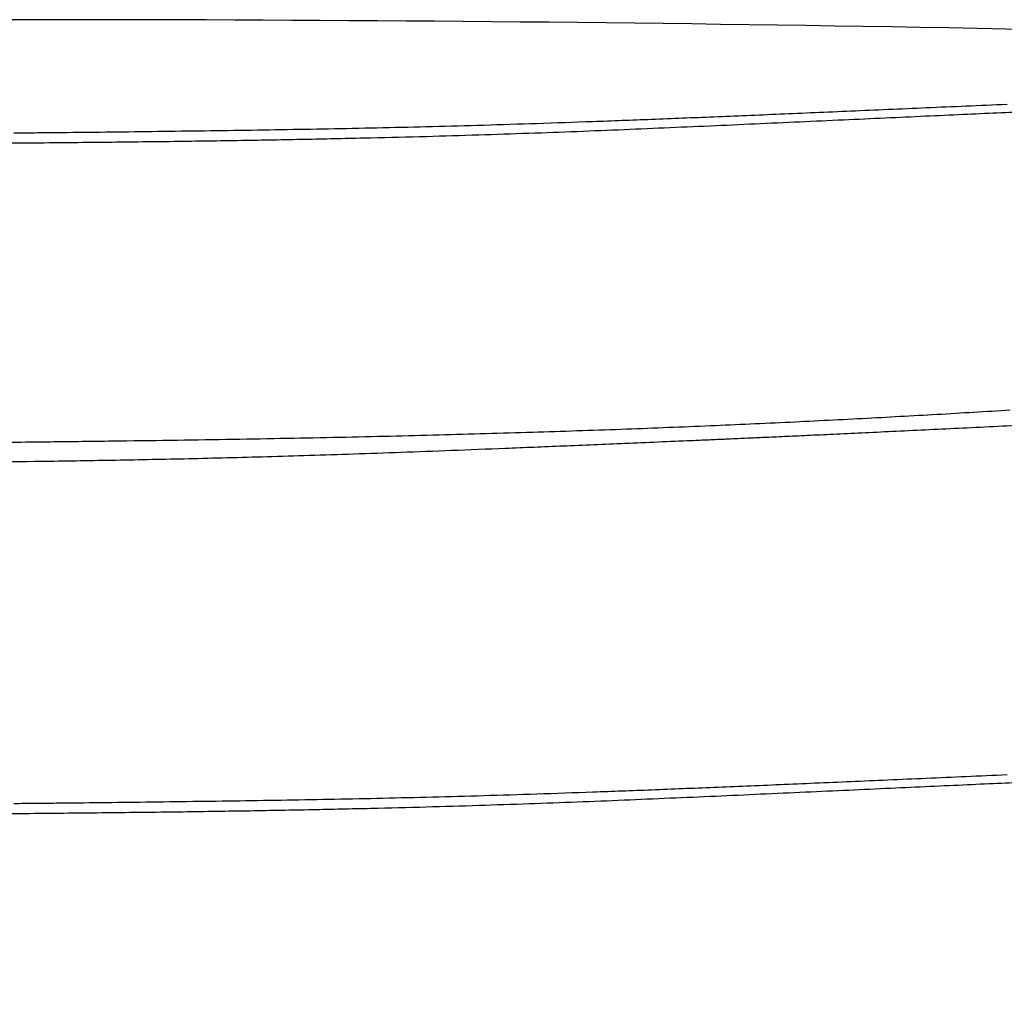
# Model space of a CAD drawing. Units: millimetres. Extents: x 1.4 to 24.3, y -1.2 to 9.4.
# Drawn here: x 7.5 to 7.5, y 5 to 5 of the extents above; entities that cross this region are included whole.
import ezdxf

# ---------------------------------------------------------------- set-up
doc = ezdxf.new("R2010")
doc.units = ezdxf.units.MM
doc.layers.add('bloque-HID', color=7, linetype='Continuous')

msp = doc.modelspace()

# ---------------------------------------------------------------- linework, layer by layer
at = {"layer": 'bloque-HID'}
for radius, start, end in [(0.07513689542055066, 90, 97.34116938259258), (0.07513689542036991, 87.92068488837509, 90)]:
    msp.add_arc((7.487569162765567, 4.876922437415487), radius, start, end, dxfattribs=at)
for points in [[(7.488957953484714, 4.951930241853006), (7.488938227802691, 4.95192940087054), (7.488918502638171, 4.951928542694986), (7.488898778006842, 4.951927667326345)], [(7.489019182636412, 4.951932885885071), (7.488998772357263, 4.951932023436711), (7.488978362634043, 4.951931142093599), (7.488957953484714, 4.951930241853006)], [(7.488582121128275, 4.951914092180232), (7.488551135778607, 4.95191288929982), (7.488520151468265, 4.951911652922718), (7.488489168239767, 4.951910383045288)], [(7.488630748748619, 4.951916106217141), (7.488614539233595, 4.951915444529732), (7.488598330024615, 4.951914773184399), (7.488582121128275, 4.951914092180232)], [(7.488680923132733, 4.951918224509427), (7.488664197997878, 4.951917529046113), (7.488647473200672, 4.951916822948988), (7.488630748748619, 4.951916106217141)], [(7.488732728765626, 4.951920444254029), (7.488715459847526, 4.951919716050725), (7.488698191300273, 4.951918976136767), (7.488680923132733, 4.951918224509427)], [(7.488786250132307, 4.95192276155467), (7.48876840926755, 4.951922002020183), (7.488750568808427, 4.951921229586333), (7.488732728765626, 4.951920444254029)], [(7.488841571717785, 4.951925171348194), (7.488823130743185, 4.951924382286052), (7.488804690210827, 4.95192357902215), (7.488786250132307, 4.95192276155467)], [(7.488898778006842, 4.951927667326345), (7.488879708759896, 4.95192685096481), (7.488860639992254, 4.951926018972699), (7.488841571717785, 4.951925171348194)], [(7.488845466806197, 4.9519133286949), (7.488865169566225, 4.951914247140849), (7.488884872875815, 4.951915149073102), (7.488904576720188, 4.95191603449166)], [(7.488904576720188, 4.95191603449166), (7.488923044424837, 4.951916890413486), (7.488941512614929, 4.951917731479625), (7.488959981277731, 4.951918557690078)], [(7.488959981277731, 4.951918557690078), (7.488976999008855, 4.951919340490349), (7.488994017153118, 4.951920110403989), (7.489011035700287, 4.95192086742918)], [(7.489011035700287, 4.95192086742918), (7.489026388535649, 4.951921567817408), (7.489041741707979, 4.951922257509068), (7.489057095208636, 4.95192293650598)], [(7.488162330245359, 4.951899655425223), (7.488137714743971, 4.951899076202608), (7.488113099571137, 4.951898481989701), (7.488088484738228, 4.951897872785594)], [(7.488238645469437, 4.951901762723537), (7.488213206640694, 4.951901077294679), (7.488187768227817, 4.951900374861907), (7.488162330245359, 4.951899655425223)], [(7.488318106289853, 4.951904233997993), (7.488291618815538, 4.951903429956474), (7.488265131869412, 4.951902606198018), (7.488238645469437, 4.951901762723537)], [(7.488401388586681, 4.95190710031784), (7.488373627145393, 4.95190616814125), (7.488345866371901, 4.951905212700694), (7.488318106289853, 4.951904233997993)], [(7.488489168239767, 4.951910383045288), (7.488459907506922, 4.951909316600904), (7.488430647612176, 4.951908222358725), (7.488401388586681, 4.95190710031784)], [(7.488448242173945, 4.951895578620679), (7.488493782000205, 4.95189761261372), (7.488539324374642, 4.951899573814444), (7.488584869162423, 4.951901462227397)], [(7.488584869162423, 4.951901462227397), (7.488629480148575, 4.951903556055186), (7.488674093817735, 4.951905573784643), (7.488718710024159, 4.951907515422135)], [(7.488718710024159, 4.951907515422135), (7.488740238153241, 4.95190852079395), (7.488761766922607, 4.951909507512028), (7.488783296314523, 4.951910475578188)], [(7.488783296314523, 4.951910475578188), (7.488804019214967, 4.951911444412872), (7.488824742717725, 4.951912395451473), (7.488845466806197, 4.9519133286949)], [(7.487569162765567, 4.951890314194316), (7.487558903128956, 4.95189021283386), (7.487548643514856, 4.95189010932063), (7.487538383924175, 4.951890003655535)], [(7.487601310834179, 4.951890624760381), (7.48759059479039, 4.951890523586371), (7.487579878767292, 4.951890420064046), (7.487569162765567, 4.951890314194316)], [(7.48766714537237, 4.951891325377801), (7.487645200428688, 4.951891101760339), (7.487623255580502, 4.951890868221199), (7.487601310834179, 4.951890624760381)], [(7.487735179088077, 4.951892112168935), (7.487712501067335, 4.951891860606338), (7.487689823159599, 4.951891598342627), (7.48766714537237, 4.951891325377801)], [(7.487875010251855, 4.951893980960449), (7.487828399288219, 4.951893404188922), (7.487781788878692, 4.951892781257811), (7.487735179088077, 4.951892112168935)], [(7.488016433068196, 4.95189636849318), (7.487969291343916, 4.951895622034499), (7.487922150381564, 4.951894826190255), (7.487875010251855, 4.951893980960449)], [(7.488088484738228, 4.951897872785594), (7.488064467249842, 4.951897384915355), (7.488040450022936, 4.951896883484551), (7.488016433068196, 4.95189636849318)], [(7.488070722169368, 4.951883245720637), (7.488098226130887, 4.951883969475602), (7.488125730543516, 4.951884674533176), (7.488153235390882, 4.951885360891538)], [(7.488153235390882, 4.951885360891538), (7.488179328941669, 4.951886147767254), (7.488205422976307, 4.95188691671683), (7.48823151747888, 4.951887667738447)], [(7.48823151747888, 4.951887667738447), (7.488256442793272, 4.951888513334779), (7.488281368624257, 4.951889341428796), (7.488306294956828, 4.951890152019587)], [(7.488306294956828, 4.951890152019587), (7.488330294208936, 4.951891050711311), (7.48835429401106, 4.95189193202259), (7.488378294347513, 4.951892795952517)], [(7.488378294347513, 4.951892795952517), (7.488401609712582, 4.951893741034837), (7.488424925659956, 4.951894668590285), (7.488448242173945, 4.951895578620679)], [(7.487446103750017, 4.951874794322066), (7.487487123136589, 4.951875139554431), (7.487528142822384, 4.951875450797161), (7.487569162765567, 4.951875728051164)], [(7.487569162765567, 4.951875728051164), (7.487569195428932, 4.951875728271261), (7.487569228092298, 4.951875728492269), (7.487569260755663, 4.951875728713276)], [(7.487569260755663, 4.951875728713276), (7.487607449395, 4.951876126870047), (7.487645638317645, 4.951876495190845), (7.487683827489718, 4.95187683367385)], [(7.487683827489718, 4.95187683367385), (7.487719394842998, 4.951877291832716), (7.487754962514146, 4.95187772358986), (7.487790530474967, 4.951878128944372)], [(7.487790530474967, 4.951878128944372), (7.487823718716982, 4.951878651848347), (7.487856907311425, 4.95187915110273), (7.487890096234651, 4.951879626707523)], [(7.487890096234651, 4.951879626707523), (7.487921147539964, 4.951880216783138), (7.487952199232495, 4.951880785361936), (7.48798325129178, 4.951881332443918)], [(7.48798325129178, 4.951881332443918), (7.488012407837459, 4.951881990071342), (7.488041564802643, 4.951882627829946), (7.488070722169368, 4.951883245720637)], [(7.488914878723108, 4.951470834795145), (7.48895122710087, 4.951473034560877), (7.48898757745701, 4.951475196960928), (7.489023929743325, 4.951477321998937)], [(7.488568917171051, 4.951453519886854), (7.488608757823386, 4.951455348920717), (7.488648600133047, 4.951457138895421), (7.488688444049558, 4.951458889810965)], [(7.488688444049558, 4.951458889810965), (7.488726763405793, 4.951460856057565), (7.488765084526221, 4.951462784432806), (7.488803407362639, 4.951464674936688)], [(7.488803407362639, 4.951464674936688), (7.488840562627047, 4.951466765550322), (7.488877719763195, 4.951468818836474), (7.488914878723108, 4.951470834795145)], [(7.488172239018013, 4.951440185657702), (7.488218786783591, 4.951441553944278), (7.488265335889309, 4.951442874843451), (7.488311886267866, 4.951444148354312)], [(7.488311886267866, 4.951444148354312), (7.48835584112453, 4.951445675274954), (7.488399797426609, 4.951447158483461), (7.488443755114758, 4.951448597980743)], [(7.488443755114758, 4.951448597980743), (7.488485474267236, 4.951450279590063), (7.488527194970629, 4.951451920224827), (7.488568917171051, 4.951453519886854)], [(7.488859845229626, 4.951445495687949), (7.488844415076983, 4.951444771701063), (7.488828985185364, 4.95144404167695), (7.488813555557726, 4.951443305617431)], [(7.488959477406752, 4.951450308300991), (7.48892626543352, 4.951448732464996), (7.488893054697428, 4.951447128260952), (7.488859845229626, 4.951445495687949)], [(7.489065077295209, 4.951455595263724), (7.489029875859615, 4.951453865567601), (7.48899467588376, 4.951452103247902), (7.488959477406752, 4.951450308300991)], [(7.487514433736123, 4.951429087560427), (7.487532676666206, 4.951429297293544), (7.48755091967746, 4.951429500280028), (7.487569162765567, 4.951429696519881)], [(7.487569162765567, 4.951429696519881), (7.487581690916159, 4.951429831284258), (7.487594219099037, 4.951429962866314), (7.487606747312611, 4.951430091266957)], [(7.487606747312611, 4.951430091266957), (7.487636468235223, 4.951430477015492), (7.487666189377705, 4.951430844784227), (7.487695910724142, 4.95143119457498)], [(7.487695910724142, 4.95143119457498), (7.487724626225599, 4.951431614509602), (7.487753341963071, 4.951432017575826), (7.487782057922232, 4.951432403773651)], [(7.487782057922232, 4.951432403773651), (7.487809812653268, 4.951432859728811), (7.487837567636461, 4.951433299826931), (7.487865322858852, 4.951433724066192)], [(7.487865322858852, 4.951433724066192), (7.487892161469972, 4.951434217531641), (7.487919000349393, 4.951434696055003), (7.487945839484837, 4.951435159636276)], [(7.487945839484837, 4.951435159636276), (7.487971806627684, 4.951435691771621), (7.487997774054065, 4.951436209792519), (7.488023741752613, 4.951436713698968)], [(7.488023741752613, 4.951436713698968), (7.488048882079056, 4.951437285355496), (7.488074022702676, 4.951437843641543), (7.488099163613015, 4.951438388558017)], [(7.488099163613015, 4.951438388558017), (7.488123521774014, 4.951439000295068), (7.488147880245378, 4.951439599328296), (7.488172239018013, 4.951440185657702)], [(7.488548429844741, 4.951431339914052), (7.488515404131476, 4.95142995948936), (7.488482379447305, 4.951428553062215), (7.488449355819284, 4.951427120632616)], [(7.488574316959784, 4.951432450416178), (7.488565687849359, 4.951432082037172), (7.488557058811011, 4.951431711869191), (7.488548429844741, 4.951431339914052)], [(7.488587433962493, 4.951433013933638), (7.488583061609688, 4.951432826554992), (7.4885786892753, 4.951432638715232), (7.488574316959784, 4.951432450416178)], [(7.48859403627489, 4.951433297750555), (7.488591835499392, 4.951433203262241), (7.488589634728442, 4.951433108656602), (7.488587433962493, 4.951433013933638)], [(7.488594783155122, 4.951433329862084), (7.488594534194817, 4.95143331916006), (7.488594285234967, 4.951433308456217), (7.48859403627489, 4.951433297750555)], [(7.488595906295131, 4.951433378194452), (7.488595531914825, 4.9514333620873), (7.488595157534974, 4.951433345976511), (7.488594783155122, 4.951433329862084)], [(7.488603459226852, 4.951433706626631), (7.488600941576806, 4.951433597302639), (7.488598423932672, 4.951433487824943), (7.488595906295131, 4.951433378194452)], [(7.488617658186058, 4.95143433148769), (7.488612925177222, 4.951434123744548), (7.488608192190895, 4.951433915457528), (7.488603459226852, 4.951433706626631)], [(7.488637987762559, 4.951435236121142), (7.488631211190523, 4.951434935696852), (7.488624434665098, 4.951434634152065), (7.488617658186058, 4.95143433148769)], [(7.488663932546615, 4.951436402553554), (7.488655284208562, 4.951436015576292), (7.488646635946907, 4.951435626765488), (7.488637987762559, 4.951435236121142)], [(7.488694977128034, 4.951437811957476), (7.488684628822966, 4.951437344796432), (7.488674280628857, 4.951436874995125), (7.488663932546615, 4.951436402553554)], [(7.488730606096851, 4.951439445078904), (7.488718729625589, 4.951438904203314), (7.488706853302119, 4.951438359828899), (7.488694977128034, 4.951437811957476)], [(7.488770304043555, 4.951441282626547), (7.488757071207829, 4.951440674482001), (7.488743838558321, 4.951440061966423), (7.488730606096851, 4.951439445078904)], [(7.488813555557726, 4.951443305617431), (7.488799138161312, 4.951442636514003), (7.488784720989088, 4.951441962183708), (7.488770304043555, 4.951441282626547)], [(7.488190614481709, 4.951416612155299), (7.488165555760816, 4.951415691080001), (7.488140497542872, 4.951414755836595), (7.488115439838566, 4.951413806424171)], [(7.488270974470652, 4.951419760042882), (7.488244187194823, 4.951418727178861), (7.488217400527219, 4.951417677883001), (7.488190614481709, 4.951416612155299)], [(7.488357046139072, 4.951423260874435), (7.488328354846317, 4.951422113051194), (7.488299664284568, 4.951420946106737), (7.488270974470652, 4.951419760042882)], [(7.488449355819284, 4.951427120632616), (7.488418585047839, 4.951425856336755), (7.488387815147235, 4.951424569750998), (7.488357046139072, 4.951423260874435)], [(7.487569162765567, 4.951400195027418), (7.487540146908714, 4.951399830135415), (7.487511131279462, 4.951399448133088), (7.48748211589259, 4.951399049020438)], [(7.487585365572158, 4.951400397008001), (7.487579964629731, 4.951400330273827), (7.487574563694125, 4.951400262946663), (7.487569162765567, 4.951400195027418)], [(7.487690195053801, 4.951402055547987), (7.487655251519072, 4.951401527690905), (7.487620308349733, 4.951400974844546), (7.487585365572158, 4.951400397008001)], [(7.487798925158813, 4.951404259336414), (7.487762681259937, 4.951403551979638), (7.487726437881747, 4.951402817383496), (7.487690195053801, 4.951402055547987)], [(7.487856068066776, 4.951405649650042), (7.487837020250254, 4.951405193846767), (7.487817972612675, 4.951404730409195), (7.487798925158813, 4.951404259336414)], [(7.487915764655554, 4.951407273080804), (7.487895865569499, 4.951406740370658), (7.487875966704905, 4.951406199226767), (7.487856068066776, 4.951405649650042)], [(7.487978541258599, 4.951409157408307), (7.487957615448295, 4.951408538751821), (7.487936689911976, 4.951407910642956), (7.487915764655554, 4.951407273080804)], [(7.48804492420868, 4.951411327790993), (7.488022796219184, 4.951410615052737), (7.488000668566883, 4.951409891592448), (7.487978541258599, 4.951409157408307)], [(7.488115439838566, 4.951413806424171), (7.488091934212889, 4.951412992494625), (7.488068428999895, 4.951412166283262), (7.48804492420868, 4.951411327790993)], [(7.488957953484714, 4.950930241853712), (7.488938227802691, 4.950929400870336), (7.488918502638171, 4.950928542694783), (7.488898778006842, 4.950927667326141)], [(7.489019182636412, 4.950932885884868), (7.488998772357263, 4.950932023436508), (7.488978362634043, 4.950931142093395), (7.488957953484714, 4.950930241853712)], [(7.488630748748619, 4.950916106217846), (7.488614539233595, 4.950915444529528), (7.488598330024615, 4.950914773184195), (7.488582121128275, 4.950914092180028)], [(7.488680923132733, 4.950918224509223), (7.488664197997878, 4.950917529046819), (7.488647473200672, 4.950916822948784), (7.488630748748619, 4.950916106217846)], [(7.488732728765626, 4.950920444253825), (7.488715459847526, 4.95091971605143), (7.488698191300273, 4.950918976136563), (7.488680923132733, 4.950918224509223)], [(7.488786250132307, 4.950922761554466), (7.48876840926755, 4.950922002019979), (7.488750568808427, 4.950921229586129), (7.488732728765626, 4.950920444253825)], [(7.488841571717785, 4.95092517134799), (7.488823130743185, 4.950924382286757), (7.488804690210827, 4.950923579021946), (7.488786250132307, 4.950922761554466)], [(7.488898778006842, 4.950927667326141), (7.488879708759896, 4.950926850964606), (7.488860639992254, 4.950926018972496), (7.488841571717785, 4.95092517134799)], [(7.488845466806197, 4.950913328694696), (7.488865169566225, 4.950914247141554), (7.488884872875815, 4.950915149072898), (7.488904576720188, 4.950916034492366)], [(7.488904576720188, 4.950916034492366), (7.488923044424837, 4.950916890413282), (7.488941512614929, 4.950917731479421), (7.488959981277731, 4.950918557689874)], [(7.488959981277731, 4.950918557689874), (7.488976999008855, 4.950919340491055), (7.488994017153118, 4.950920110403786), (7.489011035700287, 4.950920867429886)], [(7.489011035700287, 4.950920867429886), (7.489026388535649, 4.950921567817204), (7.489041741707979, 4.950922257508864), (7.489057095208636, 4.950922936505776)], [(7.488238645469437, 4.950901762723333), (7.488213206640694, 4.950901077294475), (7.488187768227817, 4.950900374861703), (7.488162330245359, 4.950899655425019)], [(7.488318106289853, 4.950904233998699), (7.488291618815538, 4.95090342995627), (7.488265131869412, 4.950902606197815), (7.488238645469437, 4.950901762723333)], [(7.488401388586681, 4.950907100318545), (7.488373627145393, 4.950906168141046), (7.488345866371901, 4.9509052127014), (7.488318106289853, 4.950904233998699)], [(7.488489168239767, 4.950910383045084), (7.488459907506922, 4.95090931660161), (7.488430647612176, 4.950908222359431), (7.488401388586681, 4.950907100318545)], [(7.488448242173945, 4.950895578620475), (7.488493782000205, 4.950897612614426), (7.488539324374642, 4.95089957381515), (7.488584869162423, 4.950901462228103)], [(7.488582121128275, 4.950914092180028), (7.488551135778607, 4.950912889300525), (7.488520151468265, 4.950911652922514), (7.488489168239767, 4.950910383045084)], [(7.488584869162423, 4.950901462228103), (7.488629480148575, 4.950903556055891), (7.488674093817735, 4.950905573784439), (7.488718710024159, 4.950907515421932)], [(7.488718710024159, 4.950907515421932), (7.488740238153241, 4.950908520793746), (7.488761766922607, 4.950909507511824), (7.488783296314523, 4.950910475577984)], [(7.488783296314523, 4.950910475577984), (7.488804019214967, 4.950911444412668), (7.488824742717725, 4.950912395451269), (7.488845466806197, 4.950913328694696)], [(7.487569162765567, 4.950890314194112), (7.487558903128956, 4.950890212833656), (7.487548643514856, 4.950890109320426), (7.487538383924175, 4.950890003655331)], [(7.487601310834179, 4.950890624761087), (7.48759059479039, 4.950890523586168), (7.487579878767292, 4.950890420063843), (7.487569162765567, 4.950890314194112)], [(7.48766714537237, 4.950891325378507), (7.487645200428688, 4.950891101760135), (7.487623255580502, 4.950890868220995), (7.487601310834179, 4.950890624761087)], [(7.487735179088304, 4.950892112168731), (7.487712501067335, 4.950891860606134), (7.487689823159599, 4.950891598342423), (7.48766714537237, 4.950891325378507)], [(7.487875010251855, 4.950893980960245), (7.487828399288219, 4.950893404188719), (7.487781788878692, 4.950892781258517), (7.487735179088304, 4.950892112168731)], [(7.488016433068196, 4.950896368492977), (7.487969291343916, 4.950895622035205), (7.487922150381564, 4.950894826190051), (7.487875010251855, 4.950893980960245)], [(7.488088484738228, 4.9508978727863), (7.488064467249842, 4.950897384915152), (7.488040450022936, 4.950896883484347), (7.488016433068196, 4.950896368492977)], [(7.488162330245359, 4.950899655425019), (7.488137714743971, 4.950899076202404), (7.488113099571137, 4.950898481989498), (7.488088484738228, 4.9508978727863)], [(7.488153235390882, 4.950885360892244), (7.488179328941669, 4.95088614776796), (7.488205422976307, 4.950886916716627), (7.48823151747888, 4.950887667738243)], [(7.48823151747888, 4.950887667738243), (7.488256442793272, 4.950888513334576), (7.488281368624257, 4.950889341428592), (7.488306294956828, 4.950890152019383)], [(7.488306294956828, 4.950890152019383), (7.488330294208936, 4.950891050712016), (7.48835429401106, 4.950891932022387), (7.488378294347513, 4.950892795952313)], [(7.488378294347513, 4.950892795952313), (7.488401609712582, 4.950893741034633), (7.488424925659956, 4.950894668590081), (7.488448242173945, 4.950895578620475)], [(7.487446103750017, 4.950874794322772), (7.487487123136589, 4.950875139554228), (7.487528142822384, 4.950875450796957), (7.487569162765567, 4.95087572805096)], [(7.487569162765567, 4.95087572805096), (7.487569195428932, 4.950875728271967), (7.487569228092298, 4.950875728492065), (7.487569260755663, 4.950875728713072)], [(7.487569260755663, 4.950875728713072), (7.487607449395, 4.950876126870753), (7.487645638317645, 4.950876495190641), (7.487683827489718, 4.950876833673647)], [(7.487683827489718, 4.950876833673647), (7.487719394842998, 4.950877291833422), (7.487754962514146, 4.950877723590565), (7.487790530474967, 4.950878128944169)], [(7.487790530474967, 4.950878128944169), (7.487823718716982, 4.950878651848143), (7.487856907311425, 4.950879151102527), (7.487890096234651, 4.950879626707319)], [(7.487890096234651, 4.950879626707319), (7.487921147539964, 4.950880216782934), (7.487952199232495, 4.950880785361733), (7.48798325129178, 4.950881332444624)], [(7.48798325129178, 4.950881332444624), (7.488012407837459, 4.950881990071139), (7.488041564802643, 4.950882627829742), (7.488070722169368, 4.950883245720433)], [(7.488070722169368, 4.950883245720433), (7.488098226130887, 4.950883969475399), (7.488125730543516, 4.950884674532972), (7.488153235390882, 4.950885360892244)]]:
    msp.add_open_spline(points, degree=3, dxfattribs=at)
for points, knots in [([(7.487569162765567, 4.950236230301925), (7.487882325148576, 4.950235708417495), (7.488195291258535, 4.950239305986543), (7.48895274486199, 4.950257869923917), (7.489394461785423, 4.950277045820258), (7.490671508136984, 4.950355210318776), (7.491479559557092, 4.950434459619828), (7.493122477341103, 4.950642366854481), (7.493924793647238, 4.950775790006446), (7.495350360217799, 4.951045786469876), (7.495942558553679, 4.951179209378097), (7.496784023197279, 4.951382757417377), (7.497009712233194, 4.951447542386632), (7.497018522614326, 4.951462092780275), (7.497017467487922, 4.951462887431262), (7.497014636445329, 4.951463271635475)], [0.06797734702911604, 0.06797734702911604, 0.06797734702911604, 0.06797734702911604, 1.007600609454896, 1.007600609454896, 2.351438192016365, 2.351438192016365, 4.957091911759588, 4.957091911759588, 8.045567412023365, 8.045567412023365, 11.40755951802824, 11.40755951802824, 14.91493760688096, 14.91493760688096, 15.23238648593365, 15.23238648593365, 15.23238648593365, 15.23238648593365]), ([(7.501900681186726, 4.95104981095119), (7.501881769290321, 4.951042396047342), (7.501711201508897, 4.950975048575856), (7.501043195538841, 4.950717929047642), (7.50051767148625, 4.950517570325246), (7.498876473585824, 4.949925661291672), (7.497619790056888, 4.949492314493909), (7.494671854725311, 4.948641139087158), (7.49299322701745, 4.948227160701208), (7.490189833985141, 4.947779519601681), (7.489170676110234, 4.947659986331928), (7.487428424478821, 4.947545850770439), (7.486722832315763, 4.947523395255303), (7.486015263856416, 4.947525651093201)], [-50.42538763862841, -50.42538763862841, -50.42538763862841, -50.42538763862841, -46.61785259258534, -46.61785259258534, -42.40506964059631, -42.40506964059631, -36.47882387621995, -36.47882387621995, -30.63126447804752, -30.63126447804752, -27.46528647592537, -27.46528647592537, -25.33663369758956, -25.33663369758956, -25.33663369758956, -25.33663369758956]), ([(7.49487673092176, 4.950977688032253), (7.49418475947482, 4.950835966717023), (7.493336706530044, 4.950684794084736), (7.491623575953781, 4.950459058629349), (7.490811001650854, 4.950376380215857), (7.489548763369157, 4.950297157201021), (7.489129957551313, 4.950278234518009), (7.488499030523371, 4.950261501769091), (7.488290322741705, 4.95025784988502), (7.487910616570844, 4.950254674179632), (7.487739867274513, 4.950254514671542), (7.487569162765567, 4.950255625078171)], [0.0001164964359236757, 0.0001164964359236757, 0.0001164964359236757, 0.0001164964359236757, 3.379799654214772, 3.379799654214772, 6.016547728370851, 6.016547728370851, 7.293229863427695, 7.293229863427695, 7.920982340948234, 7.920982340948234, 8.433170388953988, 8.433170388953988, 8.433170388953988, 8.433170388953988])]:
    msp.add_open_spline(points, degree=3, knots=knots, dxfattribs=at)

doc.saveas('drawing.dxf')
